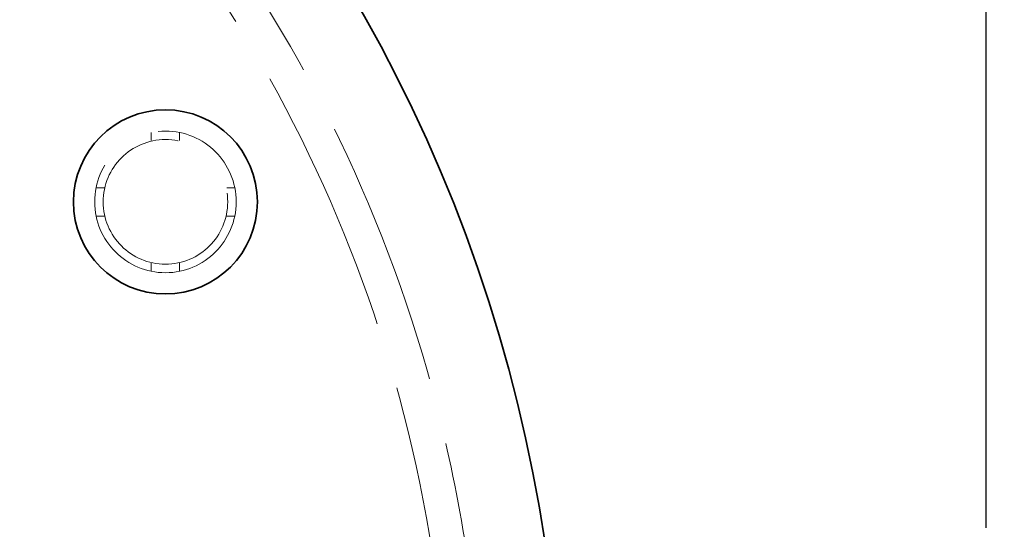
# Model space of a CAD drawing. Units: millimetres. Extents: x 4556 to 10885, y 9946 to 14892.
# Drawn here: x 7504 to 7852, y 10937 to 11117 of the extents above; entities that cross this region are included whole.
import ezdxf

# ---------------------------------------------------------------- set-up
doc = ezdxf.new("R2010")
doc.units = ezdxf.units.MM
doc.header["$LTSCALE"] = 44
doc.linetypes.add('DASHED', pattern=[0.2068, 0.1655, -0.0413])
doc.layers.add('Hidden (ISO)', color=1, linetype='DASHED', lineweight=18, true_color=0xff0000)
doc.layers.add('kote', color=252, linetype='Continuous', lineweight=9)
doc.layers.add('Visible (ISO)', color=7, linetype='Continuous', lineweight=35)
doc.styles.get("Standard").update_dxf_attribs({"font": 'tahoma.ttf'})
doc.styles.add('Styl textu40', font='arial.ttf')
doc.dimstyles.new('VARIABEL-ST', dxfattribs={"dimscale": 40, "dimtxt": 7, "dimasz": 2.5, "dimexe": 1, "dimexo": 1, "dimgap": 0.6, "dimtad": 1, "dimdsep": 46, "dimtxsty": 'Standard', "dimcen": 0, "dimclrd": 256, "dimclre": 256, "dimclrt": 5, "dimadec": 0, "dimazin": 0, "dimtp": 0.1, "dimtm": 0.1, "dimtfac": 0.71, "dimtdec": 3, "dimtmove": 0, "dimatfit": 3, "dimfxl": 1, "dimtzin": 0, "dimarcsym": 0})

# ---------------------------------------------------------------- blocks, each defined once
blk = doc.blocks.new('*D22')
at = {"layer": 'Defpoints', "color": 0, "transparency": 16777216}
for p in [(5013.94, 11497.87), (5013.94, 10929.87), (7845.94, 10897.87)]:
    blk.add_point(p, dxfattribs=at)
at = {"layer": 'kote', "lineweight": -2, "transparency": 16777216}
for p, q in [((5013.94, 10969.87), (5013.94, 11537.87)), ((7845.94, 10937.87), (7845.94, 11537.87)), ((7805.94, 11497.87), (5053.94, 11497.87))]:
    blk.add_line(p, q, dxfattribs=at)
at = {"layer": 'kote', "transparency": 16777216}
for points in [[(5053.94, 11504.54), (5053.94, 11491.2), (5013.94, 11497.87)], [(7805.94, 11504.54), (7805.94, 11491.2), (7845.94, 11497.87)]]:
    blk.add_solid(points, dxfattribs=at)
at = {"layer": 'kote', "transparency": 16777216, "insert": (6370.08, 11546.74), "char_height": 40, "attachment_point": 1, "style": 'Styl textu40'}
blk.add_mtext('2832', dxfattribs=at)
blk = doc.blocks.new('*D29')
at = {"layer": 'Defpoints', "color": 0, "transparency": 16777216}
for p in [(7845.94, 10897.87), (7845.94, 10807.87), (8000.38, 10807.87)]:
    blk.add_point(p, dxfattribs=at)
at = {"layer": 'kote', "lineweight": -2, "transparency": 16777216}
for p, q in [((8000.38, 10937.87), (8000.38, 10987)), ((8000.38, 10987), (8136.21, 10987)), ((7885.94, 10897.87), (8040.38, 10897.87)), ((7885.94, 10807.87), (8040.38, 10807.87)), ((8000.38, 10767.87), (8000.38, 10727.87))]:
    blk.add_line(p, q, dxfattribs=at)
at = {"layer": 'kote', "transparency": 16777216}
for points in [[(7993.71, 10937.87), (8007.05, 10937.87), (8000.38, 10897.87)], [(7993.71, 10767.87), (8007.05, 10767.87), (8000.38, 10807.87)]]:
    blk.add_solid(points, dxfattribs=at)
at = {"layer": 'kote', "transparency": 16777216, "insert": (8008.38, 11103.5), "char_height": 40, "attachment_point": 1, "style": 'Styl textu40'}
blk.add_mtext('{\\fArial|b0|i0|c238|p34;Izliv} {\\fTahoma|b0|i0|c0|p34;\\H52.5x;\\P\\H0.01905x;DN80}', dxfattribs=at)

msp = doc.modelspace()

# ---------------------------------------------------------------- linework, layer by layer
at = {"layer": 'Hidden (ISO)', "ltscale": 0.389617}
for p, q in [((7550.94, 11077.37), (7550.94, 11074.3)), ((7560.94, 11077.37), (7560.94, 11074.3)), ((7531.45, 11057.87), (7534.52, 11057.87)), ((7580.44, 11057.87), (7577.37, 11057.87)), ((7531.45, 11047.87), (7534.52, 11047.87)), ((7580.44, 11047.87), (7577.37, 11047.87)), ((7550.94, 11028.38), (7550.94, 11031.45)), ((7560.94, 11028.38), (7560.94, 11031.45))]:
    msp.add_line(p, q, dxfattribs=at)
at = {"layer": 'Hidden (ISO)', "ltscale": 12.659545}
msp.add_circle((7555.94, 11052.87), 25, dxfattribs=at)
at = {"layer": 'Hidden (ISO)', "ltscale": 14.853866}
msp.add_circle((7555.94, 11052.87), 22, dxfattribs=at)
at = {"layer": 'Hidden (ISO)', "ltscale": 12.963374}
msp.add_arc((7155.94, 10852.87), 512, 270, 90, dxfattribs=at)
at = {"layer": 'Hidden (ISO)', "ltscale": 12.984149}
msp.add_arc((7155.94, 10852.87), 500, 270, 90, dxfattribs=at)
at = {"layer": 'Visible (ISO)'}
msp.add_circle((7555.94, 11052.87), 32.5, dxfattribs=at)
msp.add_arc((7155.94, 10852.87), 540, 7.1119, 90, dxfattribs=at)

# ---------------------------------------------------------------- dimensions: what is measured, and where the dimension line sits
at = {"layer": 'kote'}
dim = msp.add_linear_dim(base=(5013.94, 11497.87), p1=(7845.94, 10897.87), p2=(5013.94, 10929.87), angle=180, dimstyle='VARIABEL-ST', override={"dimtxt": 1, "dimasz": 1, "dimgap": 0.2, "dimtoh": 1, "dimdec": 0, "dimpost": '<>', "dimtxsty": 'Styl textu40', "dimclrt": 256, "dimtofl": 0, "dimatfit": 0}, dxfattribs=at)
dim.commit()
dim.dimension.update_dxf_attribs({"geometry": '*D22', "text_midpoint": (6429.94, 11497.87), "dimtype": 160})
dim = msp.add_linear_dim(base=(8000.38, 10807.87), p1=(7845.94, 10897.87), p2=(7845.94, 10807.87), angle=90, text='{\\fArial|b0|i0|c238|p34;Izliv} {\\fTahoma|b0|i0|c0|p34;\\H52.5x;\\P\\H0.01905x;DN80}', dimstyle='VARIABEL-ST', override={"dimtxt": 1, "dimasz": 1, "dimgap": 0.2, "dimtoh": 1, "dimdec": 0, "dimpost": '<>', "dimtxsty": 'Styl textu40', "dimclrt": 256, "dimtofl": 0, "dimatfit": 0}, dxfattribs=at)
dim.commit()
dim.dimension.update_dxf_attribs({"geometry": '*D29', "text_midpoint": (8072.3, 10987), "dimtype": 160})

doc.saveas('drawing.dxf')
